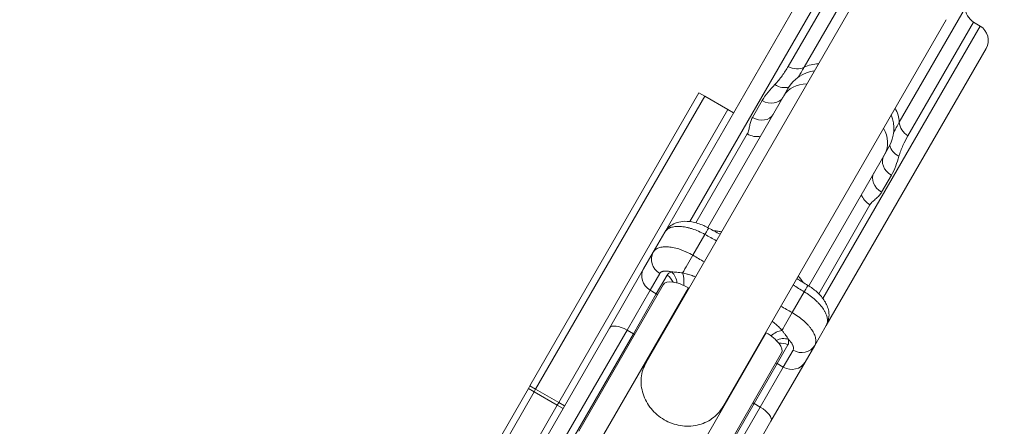
# Model space of a CAD drawing. Extents: x 0 to 25200, y -35640 to 17820.
# Drawn here: x 6944 to 7225, y -26275 to -26159 of the extents above; entities that cross this region are included whole.
import ezdxf

# ---------------------------------------------------------------- set-up
doc = ezdxf.new("R2010")
doc.units = 0
doc.header["$MEASUREMENT"] = 0
doc.header["$PDMODE"] = 1
doc.layers.get('0').update_dxf_attribs({"linetype": 'CONTINUOUS'})
doc.layers.get('DefPoints').update_dxf_attribs({"linetype": 'CONTINUOUS'})
for name, color, linetype, lineweight in [('FRAM3', 1, 'CONTINUOUS', 50), ('外形線', 7, 'CONTINUOUS', 18), ('寸法線', 3, 'CONTINUOUS', 18)]:
    doc.layers.add(name, color=color, linetype=linetype, lineweight=lineweight)
doc.styles.get("Standard").update_dxf_attribs({"font": 'TXT.SHX', "bigfont": 'bigfont.shx'})
doc.dimstyles.new('100-60', dxfattribs={"dimscale": 60, "dimtxt": 3, "dimasz": 3, "dimexe": 0, "dimexo": 1, "dimgap": 1, "dimtad": 3, "dimdec": 1, "dimlfac": 1.666667, "dimdsep": 46, "dimtxsty": 'STANDARD', "dimblk": 'DOTSMALL', "dimcen": 0, "dimclrd": 256, "dimclre": 256, "dimclrt": 7, "dimadec": 3, "dimazin": 2, "dimtfac": 1, "dimtdec": 1, "dimtix": 1, "dimtmove": 2, "dimatfit": 2, "dimldrblk": 'OPEN', "dimfxl": 1, "dimtolj": 1, "dimlwd": -1, "dimlwe": -1, "dimarcsym": 0})

# ---------------------------------------------------------------- blocks, each defined once
blk = doc.blocks.new('_DotSmall')
at = {"layer": 'FRAM3', "color": 0, "const_width": 0.5}
blk.add_lwpolyline([(-0.0625, 0, 1), (0.0625, 0, 1)], format="xyb", close=True, dxfattribs=at)
blk = doc.blocks.new('*D123')
at = {"layer": 'DefPoints', "color": 0}
for p in [(7562.59, -22130), (6955.1, -27675.92), (10503.75, -27675.92)]:
    blk.add_point(p, dxfattribs=at)
at = {"layer": '寸法線'}
for p, q in [((7622.59, -22130), (10503.75, -22130)), ((10503.75, -22130), (10503.75, -27675.92)), ((7015.1, -27675.92), (10503.75, -27675.92))]:
    blk.add_line(p, q, dxfattribs=at)
at = {"layer": '寸法線', "xscale": 180, "yscale": 180, "zscale": 180}
for p, rotation in [((10503.75, -22130), 90), ((10503.75, -27675.92), 270)]:
    blk.add_blockref('_DotSmall', p, dxfattribs=dict(at, rotation=rotation))
at = {"layer": '寸法線', "color": 7, "insert": (10353.75, -24902.96), "char_height": 180, "attachment_point": 5, "rotation": 90}
blk.add_mtext('\\A1;9300', dxfattribs=at)
blk = doc.blocks.new('_OPEN')
at = {"color": 0, "linetype": 'ByBlock'}
for p, q in [((-1, 0.1667), (0, 0)), ((0, 0), (-1, -0.1667)), ((0, 0), (-1, 0))]:
    blk.add_line(p, q, dxfattribs=at)

msp = doc.modelspace()

# ---------------------------------------------------------------- linework, layer by layer
at = {"layer": '外形線'}
for p, q in [((7135.18968542, -26216.45092222), (7180.16941517, -26138.54374499)), ((7173.73606336, -26140.32787135), (7128.04602231, -26219.46534385)), ((7182.09804272, -26139.6128007), (7163.33682467, -26172.10818357)), ((7167.91500954, -26172.34264721), (7186.85945838, -26139.52989929)), ((7186.60269436, -26146.08381274), (7122.70669393, -26256.75493188)), ((7214.05922496, -26155.23369185), (7195.11477612, -26188.04643977)), ((7144.61575101, -26269.40413188), (7208.51175144, -26158.73301274)), ((7218.25828125, -26160.53436208), (7173.27861729, -26238.44142537)), ((7197.60692003, -26191.89403234), (7216.36813807, -26159.39864948)), ((7218.25828125, -26160.53436208), (7216.36813807, -26159.39864948)), ((7174.23981735, -26246.13534385), (7219.9298584, -26166.99787135)), ((7163.27943138, -26178.44178923), (7162.09624206, -26180.49113323)), ((7089.46315202, -26263.43283549), (7137.83520762, -26179.64997753)), ((7091.11293042, -26264.38533549), (7139.48498602, -26180.60247753)), ((7139.48498602, -26180.60247753), (7091.11293042, -26264.38533549)), ((7139.48498602, -26180.60247753), (7137.83520762, -26179.64997753)), ((7146.08409959, -26184.41247753), (7139.48498602, -26180.60247753)), ((7162.09624206, -26180.49113323), (7140.34746632, -26218.16111782)), ((7155.89237464, -26181.87778098), (7153.10217276, -26186.7105524)), ((7146.08409959, -26184.41247753), (7097.712044, -26268.19533549)), ((7097.712044, -26268.19533549), (7146.08409959, -26184.41247753)), ((7147.73387799, -26185.36497753), (7146.08409959, -26184.41247753)), ((7151.64109578, -26191.40393718), (7136.97318378, -26216.809506)), ((7190.96736396, -26197.15988323), (7192.15055327, -26195.11053923)), ((7169.21858811, -26234.829868), (7190.96736396, -26197.15988323)), ((7190.07822362, -26208.05868532), (7192.86842549, -26203.2259139)), ((7172.0762877, -26237.07622773), (7186.74417165, -26211.67070749)), ((7128.04602231, -26219.46534385), (7124.74653297, -26225.18022704)), ((7136.10701851, -26226.09257369), (7139.55147068, -26220.12660753)), ((7139.29395245, -26219.98585737), (7139.29395647, -26219.98585041)), ((7121.97191346, -26229.98600899), (7124.74653297, -26225.18022704)), ((7112.21670208, -26246.88253073), (7121.97191346, -26229.98600899)), ((7126.64118072, -26231.25736669), (7123.86656122, -26236.06314864)), ((7125.6296547, -26237.11860266), (7128.71054056, -26231.78235182)), ((7136.19839915, -26232.01501296), (7136.19840517, -26232.01500253)), ((7136.19840516, -26232.01500255), (7136.19839925, -26232.01501279)), ((7127.62255703, -26234.48630723), (7103.45132467, -26276.35210977)), ((7134.80568406, -26235.37976627), (7110.63445169, -26277.24556881)), ((7123.86656122, -26236.06314864), (7117.27537302, -26247.47942148)), ((7119.06229639, -26248.49360093), (7125.6296547, -26237.11860266)), ((7125.6296547, -26237.11860266), (7123.86656122, -26236.06314864)), ((7134.98715968, -26235.48454127), (7134.80568406, -26235.37976627)), ((7167.91442202, -26236.50196512), (7164.46996985, -26242.46793128)), ((7168.1650787, -26236.65459983), (7168.16507508, -26236.6546061)), ((7093.23474112, -26279.76025154), (7112.21670208, -26246.88253073)), ((7117.27537302, -26247.47942148), (7099.60070039, -26278.09285249)), ((7101.71255517, -26278.54423422), (7119.06229639, -26248.49360093)), ((7119.06229639, -26248.49360093), (7117.27537302, -26247.47942148)), ((7132.90646001, -26290.10431881), (7157.07769238, -26248.23851627)), ((7157.07769238, -26248.23851627), (7156.89621675, -26248.13374127)), ((7170.940328, -26251.85022704), (7174.23981735, -26246.13534385)), ((7163.24071643, -26251.71835815), (7160.15983057, -26257.05460899)), ((7137.27178175, -26295.87835977), (7161.44301412, -26254.01255723)), ((7161.9554273, -26258.05376573), (7164.7300468, -26253.24798378)), ((7170.940328, -26251.85022704), (7168.1657085, -26256.65600899)), ((7160.15983057, -26257.05460899), (7153.59247225, -26268.42960726)), ((7168.1657085, -26256.65600899), (7158.41049712, -26273.55253073)), ((7160.15983057, -26257.05460899), (7161.9554273, -26258.05376573)), ((7155.36423911, -26269.47003856), (7161.9554273, -26258.05376573)), ((6943.52549765, -26516.2042676), (7089.05197319, -26264.14501813)), ((6945.17527605, -26517.1567676), (7090.70175158, -26265.09751813)), ((7090.70175158, -26265.09751813), (6945.17527605, -26517.1567676)), ((7089.46315202, -26263.43283549), (7089.05197319, -26264.14501813)), ((7090.70175158, -26265.09751813), (7089.05197319, -26264.14501813)), ((7091.11293042, -26264.38533549), (7089.46315202, -26263.43283549)), ((7091.11293042, -26264.38533549), (7090.70175158, -26265.09751813)), ((7090.70175158, -26265.09751813), (7091.11293042, -26264.38533549)), ((7097.30086516, -26268.90751813), (7090.70175158, -26265.09751813)), ((7097.712044, -26268.19533549), (7091.11293042, -26264.38533549)), ((7097.30086516, -26268.90751813), (7097.712044, -26268.19533549)), ((7097.712044, -26268.19533549), (7097.30086516, -26268.90751813)), ((7099.36182239, -26269.14783549), (7097.712044, -26268.19533549)), ((7153.59247225, -26268.42960726), (7136.24273737, -26298.48022957)), ((7153.59247225, -26268.42960726), (7155.36423911, -26269.47003856)), ((7097.30086516, -26268.90751813), (6951.77438962, -26520.9667676)), ((6951.77438962, -26520.9667676), (7097.30086516, -26268.90751813)), ((7098.95064355, -26269.86001813), (7097.30086516, -26268.90751813)), ((7137.68964739, -26300.08332942), (7155.36423911, -26269.47003856)), ((7158.41049712, -26273.55253073), (7139.42853616, -26306.43025154))]:
    msp.add_line(p, q, dxfattribs=at)
at = {"layer": '外形線', "extrusion": (0, 0, -1)}
for centre, radius, start, end in [((-7218.8210069, -26155.31639021), 4.7625, 301, 0.9949616686), ((-7215.80541242, -26164.61662135), 4.7625, 121, 209.9999999999), ((-7172.35321254, -26183.68053923), 10.4775, 30.0000000002, 81.9489285105), ((-7183.07677211, -26189.87178923), 10.4775, 158.0510714896, 209.9999999999)]:
    msp.add_arc(centre, radius, start, end, dxfattribs=at)
at = {"layer": '外形線'}
for centre, major_axis, ratio, start_param, end_param in [((7165.28996989, -26168.55900263), (4.12444599, -2.38125), 0.8505764675, 4.7298422733, 5.7769518888), ((7161.43721088, -26173.84419093), (3.47265438, -3.25915293), 0.8167220929, 4.9190229969, 5.8771367026), ((7157.73021739, -26178.52830979), (4.12444599, -2.38125), 0.8021481069, 4.7298422729, 6.2831853072), ((7154.88710042, -26183.45273285), (4.12444599, -2.38125), 0.7799231586, 4.7298422729, 6.2831853072), ((7199.70402826, -26188.4279685), (4.12444599, -2.38125), 0.8505764675, 3.647826072, 4.6949356875), ((7153.38041839, -26188.22510788), (4.12444599, -2.38125), 0.7607685165, 4.7298422729, 5.595854387), ((7197.05330044, -26194.40714983), (4.55883642, -1.37783045), 0.8167220929, 3.5476412581, 4.5057549639), ((7194.85023126, -26199.95955979), (4.12444599, -2.38125), 0.8021481069, 3.1415926536, 4.6949356879), ((7192.00711428, -26204.88398285), (4.12444599, -2.38125), 0.7799231586, 3.1415926536, 4.6949356879), ((7188.62745728, -26208.57499527), (4.12444599, -2.38125), 0.7607685165, 3.8289235738, 4.6949356879), ((7128.87097895, -26227.56147704), (-4.12444599, 2.38125), 0.906307787, 0, 1.5533430343), ((7134.90950921, -26228.33295483), (2.41190631, 4.10659399), 0.0253188277, 1.0086839759, 2.3399375334), ((7126.09635945, -26232.36725899), (-4.12444599, 2.38125), 0.906307787, 0, 1.5533430343), ((7163.12849753, -26244.62519533), (-2.35046156, -4.14206913), 0.0253188277, 0.8016551202, 2.1329086777), ((7119.80967635, -26247.06611352), (3.29955679, -1.905), 0.4226182617, 4.7298422729, 4.8377168116), ((7166.81588202, -26249.46897704), (-4.12444599, 2.38125), 0.906307787, 1.5882496193, 3.1415926536), ((7164.04126251, -26254.27475899), (-4.12444599, 2.38125), 0.906307787, 1.5882496193, 3.1415926536), ((7154.45502263, -26267.06861352), (3.29955679, -1.905), 0.4226182617, 4.5870611492, 4.6949356879)]:
    msp.add_ellipse(centre, major_axis=major_axis, ratio=ratio, start_param=start_param, end_param=end_param, dxfattribs=at)
at = {"layer": '外形線', "extrusion": (0, 0, -1)}
for centre, major_axis, ratio, start_param, end_param in [((7173.69009675, -26180.66666527), (-9.07378117, 5.23875), 0.8505764675, 0.5062334186, 0.9483323532), ((7171.17002323, -26185.72988323), (-9.07378117, 5.23875), 0.7607685165, 0, 0.9066798454), ((7185.01842141, -26187.20707656), (-9.07378117, 5.23875), 0.8505764675, 2.1932603004, 2.635359235), ((7181.89358279, -26191.92113323), (-9.07378117, 5.23875), 0.7607685165, 2.2349128082, 3.1415926536), ((7138.29688599, -26222.46584613), (-2.28939204, -4.17613342), 0.0061661469, 2.161972489, 3.141592653), ((7135.2240157, -26235.49410767), (-6.51955192, 3.70114154), 0.4740717918, 0.0034413353, 0.4222939425), ((7126.92670198, -26234.73906354), (3.29955679, -1.905), 0.906307787, 4.7298422729, 5.433019326), ((7128.2124928, -26233.80806863), (1.11087485, -3.64445566), 0.8473049361, 4.0616067334, 5.0089082583), ((7131.75549231, -26233.39515779), (0.07475034, -3.80926665), 0.4670920673, 4.0897457397, 5.0664618065), ((7133.39678141, -26237.82005723), (-5.77422438, 3.33375), 0.4226179652, 0, 1.5707963268), ((7166.51587431, -26238.75808663), (2.47194161, 4.07073838), 0.0061661469, 0.0000000001, 0.9796201641), ((7123.84581612, -26240.07531438), (3.29955679, -1.905), 0.906307787, 4.7298422729, 4.8377168116), ((7116.34114807, -26249.26378073), (-4.12444599, 2.38125), 0.4226182617, 0, 1.5533430343), ((7155.66878974, -26250.67880723), (-5.77422438, 3.33375), 0.4226179652, 1.5707963268, 3.1415926536), ((7160.32150961, -26249.88775557), (3.33629686, 1.83989763), 0.4670920673, 4.3583161542, 5.3350322211), ((7161.73541809, -26253.16253856), (3.71162861, 0.86018199), 0.8473049361, 4.4158697025, 5.3631712274), ((7161.57204826, -26254.74156354), (3.29955679, -1.905), 0.906307787, 3.9917586348, 4.6949356879), ((7156.76950401, -26247.93340115), (-6.46505853, 3.79552681), 0.4740717926, 2.7192987103, 3.1381513182), ((7158.4911624, -26260.07781438), (3.29955679, -1.905), 0.906307787, 4.5870611492, 4.6949356879), ((7154.28605114, -26271.17128073), (-4.12444599, 2.38125), 0.4226182617, 1.5882496193, 3.1415926536)]:
    msp.add_ellipse(centre, major_axis=major_axis, ratio=ratio, start_param=start_param, end_param=end_param, dxfattribs=at)
at = {"layer": '外形線'}
for points, knots in [([(7159.54448651, -26177.28871988), (7159.93279363, -26176.87843613), (7160.29628068, -26176.45868135), (7160.98816489, -26175.60907754), (7161.31625523, -26175.17904264), (7162.25573967, -26173.87861089), (7162.82294728, -26172.99824532), (7163.33682467, -26172.10818357)], [0, 0, 0, 0, 0.004876107475, 0.004876107475, 0.00975221495, 0.00975221495, 0.019504429899, 0.019504429899, 0.019504429899, 0.019504429899]), ([(7167.91500954, -26172.34264721), (7167.62799218, -26172.83976469), (7167.33881284, -26173.32945251), (7167.05142209, -26173.80369052), (7166.79221866, -26174.23141519), (7166.53363132, -26174.64815777), (7166.2713324, -26175.05533837), (7166.24862788, -26175.09058382), (7166.22590595, -26175.12574006), (7166.20316576, -26175.16080506), (7166.18788902, -26175.18436155), (7166.17260427, -26175.20787806), (7166.15731091, -26175.23135367)], [0, 0, 0, 0, 0.005450829846, 0.005450829846, 0.005450829846, 0.010367041442, 0.010367041442, 0.010367041442, 0.010792587457, 0.010792587457, 0.010792587457, 0.011078467027, 0.011078467027, 0.011078467027, 0.011078467027]), ([(7155.89237464, -26181.87778098), (7156.3918044, -26181.01274327), (7156.9734048, -26180.21539865), (7157.59581987, -26179.4593798), (7158.21837155, -26178.70319504), (7158.88211671, -26177.98857715), (7159.54448651, -26177.28871988)], [0, 0, 0, 0, 0.008330907162, 0.008330907162, 0.008330907162, 0.016663642714, 0.016663642714, 0.016663642714, 0.016663642714]), ([(7151.64109578, -26191.40393718), (7151.74494938, -26191.22405747), (7151.8319788, -26191.03537183), (7151.90433626, -26190.84086314), (7151.97669371, -26190.64635445), (7152.03462499, -26190.44643232), (7152.08431218, -26190.24360941), (7152.18368655, -26189.83796358), (7152.25189865, -26189.42144628), (7152.33134149, -26189.01143751), (7152.41078433, -26188.60142874), (7152.50103118, -26188.19794281), (7152.62408953, -26187.81190511), (7152.74714787, -26187.4258674), (7152.90229266, -26187.05675488), (7153.10217276, -26186.7105524)], [0, 0, 0, 0, 0.00159868416, 0.00159868416, 0.00159868416, 0.00319736832, 0.00319736832, 0.00319736832, 0.00639473664, 0.00639473664, 0.00639473664, 0.009592104961, 0.009592104961, 0.009592104961, 0.012789473281, 0.012789473281, 0.012789473281, 0.012789473281]), ([(7193.49193226, -26191.01300466), (7193.50461606, -26190.98802242), (7193.51733957, -26190.96302718), (7193.53010172, -26190.93801889), (7193.54909881, -26190.90079281), (7193.56818404, -26190.86353692), (7193.58735523, -26190.8262515), (7193.80883451, -26190.39550368), (7194.04045056, -26189.96318089), (7194.28126902, -26189.52483738), (7194.54827553, -26189.03882578), (7194.82776228, -26188.54356232), (7195.11477612, -26188.04643977)], [0.009655615857, 0.009655615857, 0.009655615857, 0.009655615857, 0.009941495426, 0.009941495426, 0.009941495426, 0.010367041442, 0.010367041442, 0.010367041442, 0.015283253037, 0.015283253037, 0.015283253037, 0.020734082883, 0.020734082883, 0.020734082883, 0.020734082883]), ([(7197.60692003, -26191.89403234), (7197.09304263, -26192.7840941), (7196.61422749, -26193.71549308), (7195.95776277, -26195.17932635), (7195.7493868, -26195.67847837), (7195.35955042, -26196.70246958), (7195.17777564, -26197.22713598), (7195.01661305, -26197.76856169)], [0, 0, 0, 0, 0.00975221495, 0.00975221495, 0.014628322425, 0.014628322425, 0.019504429899, 0.019504429899, 0.019504429899, 0.019504429899]), ([(7195.01661305, -26197.76856169), (7194.74170377, -26198.6921194), (7194.45469912, -26199.62424851), (7194.11109974, -26200.54148646), (7193.76757575, -26201.45852315), (7193.36785525, -26202.36087619), (7192.86842549, -26203.2259139)], [0, 0, 0, 0, 0.008332735553, 0.008332735553, 0.008332735553, 0.016663642714, 0.016663642714, 0.016663642714, 0.016663642714]), ([(7190.07822362, -26208.05868532), (7189.87808826, -26208.40532991), (7189.63578678, -26208.72437998), (7189.36294231, -26209.02396655), (7189.36196306, -26209.02504178), (7189.36098341, -26209.02611676), (7189.36000338, -26209.02719149), (7189.08791998, -26209.32556401), (7188.78488504, -26209.6041642), (7188.4706689, -26209.87697781), (7188.46912016, -26209.87832249), (7188.46757114, -26209.87966703), (7188.46602187, -26209.88101141), (7188.3081648, -26210.01799259), (7188.14781795, -26210.15360547), (7187.98895, -26210.29092169), (7187.83190319, -26210.42666383), (7187.67632321, -26210.56408598), (7187.52715046, -26210.70697972), (7187.52550559, -26210.70855536), (7187.5238615, -26210.71013166), (7187.52221819, -26210.71170863), (7187.37322675, -26210.854686), (7187.23079985, -26211.00326591), (7187.10002571, -26211.16139182), (7187.09881232, -26211.16285899), (7187.09759995, -26211.16432697), (7187.0963886, -26211.16579575), (7186.96560543, -26211.32437321), (7186.84702946, -26211.49255255), (7186.74417165, -26211.67070749)], [0, 0, 0, 0, 0.003171822391, 0.003171822391, 0.003171822391, 0.003183206181, 0.003183206181, 0.003183206181, 0.006343644782, 0.006343644782, 0.006343644782, 0.006359222363, 0.006359222363, 0.006359222363, 0.007946442088, 0.007946442088, 0.007946442088, 0.009515467174, 0.009515467174, 0.009515467174, 0.009532768217, 0.009532768217, 0.009532768217, 0.011101378369, 0.011101378369, 0.011101378369, 0.0111159327, 0.0111159327, 0.0111159327, 0.012687289565, 0.012687289565, 0.012687289565, 0.012687289565]), ([(7128.04602231, -26219.46534385), (7128.38336452, -26218.88105), (7128.83188935, -26218.34867012), (7129.8555662, -26217.48439258), (7130.44218079, -26217.14030311), (7131.71350329, -26216.62867308), (7132.41727732, -26216.47184903), (7133.99086248, -26216.32654697), (7134.88136498, -26216.38172727), (7136.90119713, -26216.73742317), (7138.06606523, -26217.10661342), (7139.66249407, -26217.80892208), (7140.13043897, -26218.03981859), (7140.58627803, -26218.28971271)], [0, 0, 0, 0, 0.3623088058, 0.3623088058, 0.7244879039, 0.7244879039, 1.1208789756, 1.1208789756, 1.6138730699, 1.6138730699, 2.2345354446, 2.2345354446, 2.4944594455, 2.4944594455, 2.4944594455, 2.4944594455]), ([(7139.55147068, -26220.12660753), (7138.95237808, -26219.79386212), (7138.34365963, -26219.492763), (7137.10793878, -26218.95431062), (7136.49680669, -26218.72385017), (7135.58976555, -26218.43392349), (7135.28903968, -26218.34664332), (7134.69089602, -26218.19121855), (7134.39250153, -26218.12297271), (7133.52134273, -26217.95157191), (7132.9665031, -26217.87966465), (7132.17256578, -26217.8345144), (7131.91407739, -26217.82999538), (7131.41154638, -26217.84274815), (7131.17114715, -26217.85990302), (7130.48139071, -26217.94257903), (7130.06318931, -26218.03902842), (7129.49914719, -26218.24658919), (7129.32119787, -26218.32677524), (7128.99415185, -26218.50517134), (7128.84412733, -26218.60361003), (7128.4336838, -26218.92606852), (7128.21251433, -26219.17697122), (7128.04602231, -26219.46534385)], [0, 0, 0, 0, 0.00341031679, 0.00341031679, 0.006820633581, 0.006820633581, 0.008525791976, 0.008525791976, 0.010230950371, 0.010230950371, 0.013641267162, 0.013641267162, 0.015346425557, 0.015346425557, 0.017051583952, 0.017051583952, 0.020461900743, 0.020461900743, 0.022167059138, 0.022167059138, 0.023872217533, 0.023872217533, 0.027282534324, 0.027282534324, 0.027282534324, 0.027282534324]), ([(7141.99550063, -26219.06225986), (7142.06762433, -26219.0643071), (7142.14099441, -26219.06736898), (7142.21562565, -26219.07145846), (7142.38403401, -26219.08068654), (7142.55963248, -26219.09524707), (7142.73944077, -26219.11497406), (7143.09905735, -26219.15442805), (7143.4758771, -26219.21429832), (7143.86959745, -26219.29431936), (7144.00526409, -26219.32189271), (7144.14293672, -26219.35185773), (7144.28264747, -26219.38425641)], [0.0109292348708, 0.0109292348708, 0.0109292348708, 0.0109292348708, 0.011495256742, 0.011495256742, 0.011495256742, 0.0127725074911, 0.0127725074911, 0.0127725074911, 0.0153270089894, 0.0153270089894, 0.0153270089894, 0.0162072292656, 0.0162072292656, 0.0162072292656, 0.0162072292656]), ([(7124.74653297, -26225.18022704), (7124.90875098, -26224.8992572), (7125.12603095, -26224.65468899), (7125.39818082, -26224.44632031), (7125.53426983, -26224.34212519), (7125.6834029, -26224.24777172), (7125.84374796, -26224.16393337), (7125.84492793, -26224.16331642), (7125.84610852, -26224.16270001), (7125.84728975, -26224.16208415), (7126.00667113, -26224.07898741), (7126.17751592, -26224.00593506), (7126.35970348, -26223.942818), (7126.36143817, -26223.94221704), (7126.36317388, -26223.94161697), (7126.36491063, -26223.94101781), (7126.54698191, -26223.87820459), (7126.74038005, -26223.82528677), (7126.94522943, -26223.78244622), (7126.94755731, -26223.78195939), (7126.94988683, -26223.78147385), (7126.95221798, -26223.7809896), (7127.15704481, -26223.73844097), (7127.37460399, -26223.70585071), (7127.60017373, -26223.684055), (7127.6030834, -26223.68377385), (7127.60599438, -26223.68349446), (7127.6089067, -26223.68321683), (7128.06302537, -26223.63992461), (7128.54950987, -26223.63927181), (7129.06774525, -26223.6803945), (7129.07146177, -26223.68068941), (7129.07517994, -26223.68098649), (7129.07889975, -26223.68128573), (7129.33639571, -26223.7019999), (7129.60169835, -26223.73307397), (7129.87529402, -26223.77487656), (7129.87923702, -26223.77547901), (7129.88318119, -26223.77608362), (7129.88712652, -26223.77669038), (7130.1610423, -26223.81881654), (7130.44023304, -26223.8712754), (7130.72229138, -26223.93336073), (7130.72619069, -26223.93421903), (7130.7300907, -26223.93507918), (7130.73399141, -26223.93594118), (7131.30300438, -26224.06168486), (7131.88657919, -26224.2267669), (7132.48470799, -26224.43152769), (7132.48797357, -26224.43264562), (7132.49123976, -26224.43376481), (7132.49450656, -26224.43488527), (7132.79270694, -26224.53716311), (7133.09604503, -26224.65001867), (7133.39723002, -26224.77077703), (7133.39986557, -26224.77183373), (7133.40250103, -26224.77289107), (7133.40513639, -26224.77394902), (7133.70707697, -26224.89516161), (7134.00782012, -26225.02455931), (7134.30739219, -26225.16196548), (7134.30923607, -26225.16281122), (7134.31107991, -26225.16365727), (7134.3129237, -26225.16450361), (7134.91572701, -26225.4412045), (7135.51382385, -26225.75010316), (7136.10701851, -26226.09257369)], [0, 0, 0, 0, 0.003398175514, 0.003398175514, 0.003398175514, 0.005097439081, 0.005097439081, 0.005097439081, 0.005109943811, 0.005109943811, 0.005109943811, 0.006797193355, 0.006797193355, 0.006797193355, 0.006813258415, 0.006813258415, 0.006813258415, 0.008497434305, 0.008497434305, 0.008497434305, 0.008516573019, 0.008516573019, 0.008516573019, 0.010198196088, 0.010198196088, 0.010198196088, 0.010219887622, 0.010219887622, 0.010219887622, 0.013602260176, 0.013602260176, 0.013602260176, 0.01362651683, 0.01362651683, 0.01362651683, 0.015305632389, 0.015305632389, 0.015305632389, 0.015329831434, 0.015329831434, 0.015329831434, 0.017009919674, 0.017009919674, 0.017009919674, 0.017033146037, 0.017033146037, 0.017033146037, 0.020421277213, 0.020421277213, 0.020421277213, 0.020439775245, 0.020439775245, 0.020439775245, 0.022128314112, 0.022128314112, 0.022128314112, 0.022143089849, 0.022143089849, 0.022143089849, 0.023835984601, 0.023835984601, 0.023835984601, 0.023846404452, 0.023846404452, 0.023846404452, 0.02725303366, 0.02725303366, 0.02725303366, 0.02725303366]), ([(7129.99632217, -26230.8513375), (7129.92266882, -26230.8302267), (7129.84957449, -26230.81029363), (7129.77697886, -26230.79151594), (7129.64929401, -26230.75848879), (7129.52285578, -26230.72899799), (7129.39822835, -26230.7032636), (7129.37358475, -26230.69817493), (7129.34903225, -26230.69323726), (7129.32457588, -26230.68845215), (7129.17640903, -26230.6594619), (7129.03323343, -26230.63631914), (7128.8945631, -26230.61877213), (7128.87455691, -26230.6162406), (7128.854644, -26230.61382491), (7128.83482366, -26230.61152522), (7128.65494486, -26230.59065445), (7128.48286344, -26230.57933466), (7128.31867958, -26230.5776783), (7128.2501863, -26230.57698732), (7128.18301245, -26230.57797413), (7128.11722741, -26230.58065305), (7128.02532047, -26230.58439572), (7127.93614188, -26230.59151767), (7127.85094298, -26230.60186431), (7127.8244584, -26230.60508062), (7127.7983347, -26230.60860966), (7127.77260692, -26230.61244771), (7127.66413167, -26230.62862993), (7127.56201645, -26230.65031261), (7127.46624881, -26230.67739867), (7127.37050794, -26230.70447715), (7127.28111129, -26230.73695616), (7127.19818433, -26230.77485557), (7127.16655465, -26230.78931102), (7127.13583464, -26230.80457707), (7127.10607898, -26230.82063396), (7127.05779135, -26230.84669115), (7127.01196481, -26230.87487919), (7126.96887313, -26230.90510984), (7126.92080077, -26230.93883464), (7126.87628632, -26230.97492707), (7126.83537429, -26231.01334592), (7126.75778904, -26231.08620313), (7126.69304524, -26231.1675347), (7126.64118072, -26231.25736669)], [0.0051065961319, 0.0051065961319, 0.0051065961319, 0.0051065961319, 0.0055451821988, 0.0055451821988, 0.0055451821988, 0.0063165894109, 0.0063165894109, 0.0063165894109, 0.0064691261077, 0.0064691261077, 0.0064691261077, 0.0073932568971, 0.0073932568971, 0.0073932568971, 0.0075265826899, 0.0075265826899, 0.0075265826899, 0.0087365759688, 0.0087365759688, 0.0087365759688, 0.0092413540558, 0.0092413540558, 0.0092413540558, 0.0099465692478, 0.0099465692478, 0.0099465692478, 0.0101657895332, 0.0101657895332, 0.0101657895332, 0.0110900813313, 0.0110900813313, 0.0110900813313, 0.0120141146836, 0.0120141146836, 0.0120141146836, 0.0123665558057, 0.0123665558057, 0.0123665558057, 0.0129384989597, 0.0129384989597, 0.0129384989597, 0.0135765490847, 0.0135765490847, 0.0135765490847, 0.0147865423637, 0.0147865423637, 0.0147865423637, 0.0147865423637]), ([(7129.99633679, -26230.8513569), (7130.23029793, -26230.85126342), (7130.47671126, -26230.85968812), (7130.73580811, -26230.87502729), (7130.96276984, -26230.88846398), (7131.19952624, -26230.90722223), (7131.44686345, -26230.93088864), (7131.46741696, -26230.9328553), (7131.48804207, -26230.93485563), (7131.50873992, -26230.93688933), (7131.75475025, -26230.96106147), (7132.01190007, -26230.99014194), (7132.2752205, -26231.02326318), (7132.2903165, -26231.025162), (7132.30543336, -26231.02707408), (7132.32056978, -26231.02899921), (7132.5916724, -26231.0634795), (7132.87061525, -26231.10231584), (7133.1572776, -26231.14528981)], [0.0000000132975, 0.0000000132975, 0.0000000132975, 0.0000000132975, 0.0017283837036, 0.0017283837036, 0.0017283837036, 0.0032423887436, 0.0032423887436, 0.0032423887436, 0.0033682012914, 0.0033682012914, 0.0033682012914, 0.0048635831154, 0.0048635831154, 0.0048635831154, 0.004949312429, 0.004949312429, 0.004949312429, 0.0064847774872, 0.0064847774872, 0.0064847774872, 0.0064847774872]), ([(7133.1572776, -26231.14528981), (7133.59476228, -26231.23594713), (7134.03488104, -26231.34009709), (7134.47516769, -26231.45983957), (7134.50897135, -26231.46903298), (7134.54277625, -26231.47831726), (7134.57658209, -26231.4876942), (7135.00962588, -26231.60781029), (7135.44160065, -26231.74280124), (7135.87413082, -26231.89636133), (7135.91515915, -26231.91092751), (7135.95608822, -26231.92562523), (7135.99691939, -26231.94045571), (7136.28136356, -26232.04377), (7136.56306978, -26232.15424705), (7136.84172811, -26232.2723309)], [0, 0, 0, 0, 0.002339794955, 0.002339794955, 0.002339794955, 0.0025194362175, 0.0025194362175, 0.0025194362175, 0.00482059264, 0.00482059264, 0.00482059264, 0.0050388724351, 0.0050388724351, 0.0050388724351, 0.0065594854977, 0.0065594854977, 0.0065594854977, 0.0065594854977]), ([(7166.19172856, -26232.03347027), (7166.28964201, -26232.13826399), (7166.38442879, -26232.24250947), (7166.47614133, -26232.34621356), (7166.74230176, -26232.64717486), (7166.98256081, -26232.9435752), (7167.19653726, -26233.2352853), (7167.30352548, -26233.38114035), (7167.4039345, -26233.52593282), (7167.49613043, -26233.6671647), (7167.53698765, -26233.72975252), (7167.57632436, -26233.79176192), (7167.61415917, -26233.85319927)], [0.011365075677, 0.011365075677, 0.011365075677, 0.011365075677, 0.0122540861917, 0.0122540861917, 0.0122540861917, 0.0148340979832, 0.0148340979832, 0.0148340979832, 0.0161241038789, 0.0161241038789, 0.0161241038789, 0.0166957782757, 0.0166957782757, 0.0166957782757, 0.0166957782757]), ([(7168.98781592, -26234.68734825), (7169.43454202, -26234.95862189), (7169.87076022, -26235.25009959), (7171.14004012, -26236.18184181), (7171.92606613, -26236.87942404), (7173.30289373, -26238.39952007), (7173.8994073, -26239.24725764), (7174.55961831, -26240.65551423), (7174.74436213, -26241.17599589), (7174.96600573, -26242.16356719), (7175.02278746, -26242.62515627), (7175.03572122, -26243.88453399), (7174.88589617, -26244.70657948), (7174.47891549, -26245.68804563), (7174.36633785, -26245.91620392), (7174.23981735, -26246.13534385)], [0, 0, 0, 0, 0.2613232094, 0.2613232094, 0.7950676628, 0.7950676628, 1.3632170062, 1.3632170062, 1.6706400758, 1.6706400758, 1.9253175649, 1.9253175649, 2.3594937449, 2.3594937449, 2.4953779838, 2.4953779838, 2.4953779838, 2.4953779838]), ([(7174.23981735, -26246.13534385), (7174.40630936, -26245.84697122), (7174.51301274, -26245.52998149), (7174.58704821, -26245.01329772), (7174.59728637, -26244.83415333), (7174.58825891, -26244.46172511), (7174.56872741, -26244.26752346), (7174.46645925, -26243.67526827), (7174.34088617, -26243.26487054), (7174.06760747, -26242.62618594), (7173.96226442, -26242.40941666), (7173.72204313, -26241.96783566), (7173.58888535, -26241.74623765), (7173.15281543, -26241.08124289), (7172.81312209, -26240.6366913), (7172.22910525, -26239.96794605), (7172.02080538, -26239.74365177), (7171.58713174, -26239.30335655), (7171.36118196, -26239.08656038), (7170.65657753, -26238.44600306), (7170.15142688, -26238.03197737), (7169.06725301, -26237.2310379), (7168.5021343, -26236.85442182), (7167.91442202, -26236.50196512)], [0, 0, 0, 0, 0.003377208178, 0.003377208178, 0.005065812267, 0.005065812267, 0.006754416356, 0.006754416356, 0.010131624534, 0.010131624534, 0.011820228623, 0.011820228623, 0.013508832713, 0.013508832713, 0.016886040891, 0.016886040891, 0.01857464498, 0.01857464498, 0.020263249069, 0.020263249069, 0.023640457247, 0.023640457247, 0.027017665425, 0.027017665425, 0.027017665425, 0.027017665425]), ([(7164.46996985, -26242.46793128), (7165.06315537, -26242.81041766), (7165.62971787, -26243.17393539), (7166.17074952, -26243.55762792), (7166.17240437, -26243.55880152), (7166.17405899, -26243.55997531), (7166.17571336, -26243.56114929), (7166.44449663, -26243.75188322), (7166.7069299, -26243.94763558), (7166.96287337, -26244.1485175), (7166.96510727, -26244.15027082), (7166.96734068, -26244.15202452), (7166.96957359, -26244.15377862), (7167.22474589, -26244.35423329), (7167.47415071, -26244.56050401), (7167.71182611, -26244.76761419), (7167.71442986, -26244.76988309), (7167.7170322, -26244.7721521), (7167.71963314, -26244.77442122), (7168.19602559, -26245.19003556), (7168.63077823, -26245.61288514), (7169.02418194, -26246.042793), (7169.02687881, -26246.04574011), (7169.02957373, -26246.04868754), (7169.03226669, -26246.05163529), (7169.22706334, -26246.26486231), (7169.41208941, -26246.48041915), (7169.58552963, -26246.6965741), (7169.58802776, -26246.69968747), (7169.59052345, -26246.70280092), (7169.59301669, -26246.70591443), (7169.76601663, -26246.92195394), (7169.92557889, -26247.13617573), (7170.07226587, -26247.34881669), (7170.07438492, -26247.35188852), (7170.07650128, -26247.35496001), (7170.07861494, -26247.35803116), (7170.37334592, -26247.78627481), (7170.61602283, -26248.20790915), (7170.80559001, -26248.62283356), (7170.80680573, -26248.62549452), (7170.80801926, -26248.62815521), (7170.80923061, -26248.63081562), (7170.90313985, -26248.8370626), (7170.98369544, -26249.04176951), (7171.04926066, -26249.24042906), (7171.05000687, -26249.24269002), (7171.05075113, -26249.24495022), (7171.05149346, -26249.24720963), (7171.11681715, -26249.44603468), (7171.16768805, -26249.63998129), (7171.20432584, -26249.82906626), (7171.20467532, -26249.8308699), (7171.20502351, -26249.83267311), (7171.2053704, -26249.83447588), (7171.2418032, -26250.02381346), (7171.26396041, -26250.20829556), (7171.27168721, -26250.38787226), (7171.27174448, -26250.38920316), (7171.27180095, -26250.39053378), (7171.27185663, -26250.39186414), (7171.27938538, -26250.57174684), (7171.27234785, -26250.74722095), (7171.25041602, -26250.91639308), (7171.20622798, -26251.25723962), (7171.10294957, -26251.56855822), (7170.940328, -26251.85022704)], [0, 0, 0, 0, 0.00337713267, 0.00337713267, 0.00337713267, 0.0033874623, 0.0033874623, 0.0033874623, 0.005065699005, 0.005065699005, 0.005065699005, 0.005080346805, 0.005080346805, 0.005080346805, 0.00675426534, 0.00675426534, 0.00675426534, 0.006772603205, 0.006772603205, 0.006772603205, 0.01013139801, 0.01013139801, 0.01013139801, 0.010154423266, 0.010154423266, 0.010154423266, 0.011819964345, 0.011819964345, 0.011819964345, 0.01184395386, 0.01184395386, 0.01184395386, 0.01350853068, 0.01350853068, 0.01350853068, 0.013532577306, 0.013532577306, 0.013532577306, 0.016885663349, 0.016885663349, 0.016885663349, 0.016907167067, 0.016907167067, 0.016907167067, 0.018574229684, 0.018574229684, 0.018574229684, 0.018593202684, 0.018593202684, 0.018593202684, 0.020262796019, 0.020262796019, 0.020262796019, 0.020278721976, 0.020278721976, 0.020278721976, 0.021951362354, 0.021951362354, 0.021951362354, 0.021963758811, 0.021963758811, 0.021963758811, 0.023639928689, 0.023639928689, 0.023639928689, 0.027017061359, 0.027017061359, 0.027017061359, 0.027017061359]), ([(7158.75079335, -26244.92152169), (7158.82222058, -26244.97541242), (7158.89322362, -26245.02988162), (7158.96383434, -26245.08493778), (7159.13163431, -26245.21577376), (7159.29782248, -26245.35046432), (7159.46048749, -26245.48713543), (7159.49379198, -26245.51511786), (7159.52697774, -26245.54320762), (7159.5600232, -26245.57138549), (7159.90739189, -26245.8675869), (7160.24081599, -26246.17449247), (7160.56148617, -26246.48952066), (7160.58602527, -26246.51362802), (7160.61048686, -26246.53777937), (7160.63487324, -26246.56197473), (7160.95947698, -26246.88403576), (7161.27182823, -26247.21532076), (7161.56905979, -26247.54883991)], [0.0035183920832, 0.0035183920832, 0.0035183920832, 0.0035183920832, 0.0039679791219, 0.0039679791219, 0.0039679791219, 0.0050363820083, 0.0050363820083, 0.0050363820083, 0.0052551298277, 0.0052551298277, 0.0052551298277, 0.0075545730125, 0.0075545730125, 0.0075545730125, 0.0077305366392, 0.0077305366392, 0.0077305366392, 0.0100727640166, 0.0100727640166, 0.0100727640166, 0.0100727640166]), ([(7161.56905979, -26247.54883991), (7161.74960751, -26247.77560979), (7161.92271219, -26247.99776323), (7162.08812431, -26248.21530483), (7162.09735973, -26248.22745079), (7162.10657408, -26248.23958633), (7162.1157665, -26248.25171044), (7162.27611055, -26248.46319201), (7162.42986989, -26248.67135005), (7162.57380874, -26248.87231518), (7162.5859189, -26248.88922319), (7162.59796379, -26248.90608489), (7162.60994373, -26248.92290143), (7162.75410804, -26249.12526852), (7162.88873137, -26249.32092646), (7163.01384875, -26249.51076274), (7163.15668128, -26249.72747761), (7163.28718395, -26249.93666546), (7163.40408356, -26250.1393285)], [0, 0, 0, 0, 0.0015456956036, 0.0015456956036, 0.0015456956036, 0.0016319961171, 0.0016319961171, 0.0016319961171, 0.0031373414185, 0.0031373414185, 0.0031373414185, 0.0032639922342, 0.0032639922342, 0.0032639922342, 0.004788084835, 0.004788084835, 0.004788084835, 0.0065279710823, 0.0065279710823, 0.0065279710823, 0.0065279710823]), ([(7164.7300468, -26253.24798378), (7164.78191132, -26253.15815179), (7164.81997463, -26253.06141623), (7164.8442782, -26252.95779683), (7164.85709389, -26252.90315655), (7164.86609363, -26252.84655968), (7164.87126398, -26252.7880654), (7164.87589865, -26252.73563158), (7164.87739694, -26252.68185062), (7164.87581932, -26252.62700371), (7164.87484716, -26252.59320611), (7164.87270794, -26252.55896877), (7164.86941189, -26252.52434895), (7164.86077026, -26252.43358239), (7164.84419958, -26252.33992311), (7164.8197798, -26252.24346984), (7164.79535319, -26252.1469896), (7164.76307333, -26252.04771389), (7164.72284992, -26251.94568045), (7164.71330988, -26251.92148052), (7164.70330427, -26251.89709221), (7164.69284739, -26251.87254774), (7164.65920839, -26251.79359001), (7164.62078688, -26251.71279811), (7164.57807466, -26251.63133303), (7164.54750216, -26251.57302205), (7164.51476984, -26251.51435438), (7164.47992478, -26251.45538295), (7164.39639841, -26251.31402373), (7164.30055447, -26251.17065675), (7164.19254046, -26251.02531253), (7164.18063869, -26251.00929745), (7164.16859019, -26250.99326021), (7164.15639473, -26250.97720011), (7164.0718634, -26250.86588159), (7163.98023339, -26250.75345926), (7163.88104367, -26250.63963813), (7163.86467145, -26250.62085085), (7163.84811906, -26250.60205659), (7163.83139034, -26250.58325894), (7163.74678999, -26250.48819562), (7163.65803109, -26250.39344231), (7163.56558632, -26250.29937756), (7163.51302654, -26250.24589674), (7163.45921684, -26250.19256173), (7163.40410767, -26250.13933146)], [0, 0, 0, 0, 0.0012206169994, 0.0012206169994, 0.0012206169994, 0.0018642691937, 0.0018642691937, 0.0018642691937, 0.0024412339988, 0.0024412339988, 0.0024412339988, 0.002796769548, 0.002796769548, 0.002796769548, 0.0037289158975, 0.0037289158975, 0.0037289158975, 0.0046613229618, 0.0046613229618, 0.0046613229618, 0.0048824679976, 0.0048824679976, 0.0048824679976, 0.005593874967, 0.005593874967, 0.005593874967, 0.006103084997, 0.006103084997, 0.006103084997, 0.0073237019964, 0.0073237019964, 0.0073237019964, 0.0074581983874, 0.0074581983874, 0.0074581983874, 0.0083904430294, 0.0083904430294, 0.0083904430294, 0.0085443189958, 0.0085443189958, 0.0085443189958, 0.0093224991501, 0.0093224991501, 0.0093224991501, 0.0097649359952, 0.0097649359952, 0.0097649359952, 0.0097649359952]), ([(7122.70669393, -26256.75493188), (7122.34851689, -26257.37531271), (7122.02434711, -26258.09163261), (7121.54748475, -26259.58611423), (7121.39481577, -26260.36428445), (7121.25443282, -26261.80865426), (7121.25294798, -26262.60788011), (7121.42732837, -26264.20301417), (7121.60323464, -26264.99892162), (7122.0571463, -26266.42415694), (7122.37614874, -26267.18495535), (7123.17067122, -26268.63859724), (7123.64622276, -26269.33142706), (7124.62188642, -26270.5220702), (7125.2113166, -26271.12984665), (7126.50185164, -26272.22324547), (7127.20296522, -26272.70885828), (7127.87703751, -26273.0980341)], [-3.13655413, -3.13655413, -3.13655413, -3.13655413, -2.7413494945, -2.7413494945, -2.3461448589, -2.3461448589, -1.9530937801, -1.9530937801, -1.5600427012, -1.5600427012, -1.1691971708, -1.1691971708, -0.7783516404, -0.7783516404, -0.3891758202, -0.3891758202, 0, 0, 0, 0]), ([(7127.87703751, -26273.0980341), (7128.55110981, -26273.48720992), (7129.32221963, -26273.85158569), (7130.91439831, -26274.4225224), (7131.73546325, -26274.62909569), (7133.25442228, -26274.87872364), (7134.09220627, -26274.94414844), (7135.74835832, -26274.90540415), (7136.56673029, -26274.80126916), (7138.02797611, -26274.48175052), (7138.80520532, -26274.2361361), (7140.27382213, -26273.58958693), (7140.9652296, -26273.18868809), (7142.14589907, -26272.34492798), (7142.74347977, -26271.82362766), (7143.79930762, -26270.66341193), (7144.25757397, -26270.02451271), (7144.61575101, -26269.40413188)], [-12.5506647784, -12.5506647784, -12.5506647784, -12.5506647784, -12.1614889582, -12.1614889582, -11.772313138, -11.772313138, -11.3814676076, -11.3814676076, -10.9906220772, -10.9906220772, -10.5975709983, -10.5975709983, -10.2045199195, -10.2045199195, -9.8093152839, -9.8093152839, -9.4141106484, -9.4141106484, -9.4141106484, -9.4141106484])]:
    msp.add_open_spline(points, degree=3, knots=knots, dxfattribs=at)
for points in [[(7139.29449781, -26219.98614983), (7139.29449933, -26219.98614736), (7139.29450085, -26219.9861449), (7139.29450238, -26219.98614243)], [(7142.8200465, -26221.91758332), (7141.73052163, -26221.32059064), (7140.64099636, -26220.72359871), (7139.55147068, -26220.12660753)], [(7140.58627803, -26218.28971271), (7141.68218713, -26218.89049944), (7142.77809586, -26219.49128688), (7143.87400422, -26220.09207501)], [(7136.10701851, -26226.09257369), (7137.17786611, -26226.72191618), (7138.2487131, -26227.35125984), (7139.31955949, -26227.98060467)], [(7167.91442202, -26236.50196512), (7166.85264965, -26235.85690379), (7165.79087684, -26235.2118432), (7164.72910357, -26234.56678332)], [(7165.78306129, -26232.74127501), (7166.85131325, -26233.38996542), (7167.9195648, -26234.0386565), (7168.98781592, -26234.68734825)], [(7168.16455251, -26236.65427365), (7168.16455114, -26236.6542762), (7168.16454977, -26236.65427875), (7168.1645484, -26236.65428131)], [(7161.22861657, -26240.62980467), (7162.30906837, -26241.24251244), (7163.38951947, -26241.85522131), (7164.46996985, -26242.46793128)]]:
    msp.add_open_spline(points, degree=3, dxfattribs=at)

# ---------------------------------------------------------------- dimensions: what is measured, and where the dimension line sits
at = {"layer": '寸法線'}
dim = msp.add_linear_dim(base=(10503.75141919, -27675.92091533), p1=(7562.59093068, -22130), p2=(6955.09656402, -27675.92091533), angle=90, text='9300', dimstyle='100-60', override={"dimdec": 6}, dxfattribs=at)
dim.commit()
dim.dimension.update_dxf_attribs({"geometry": '*D123', "text_midpoint": (10353.75141919, -24902.96045767)})

doc.saveas('drawing.dxf')
